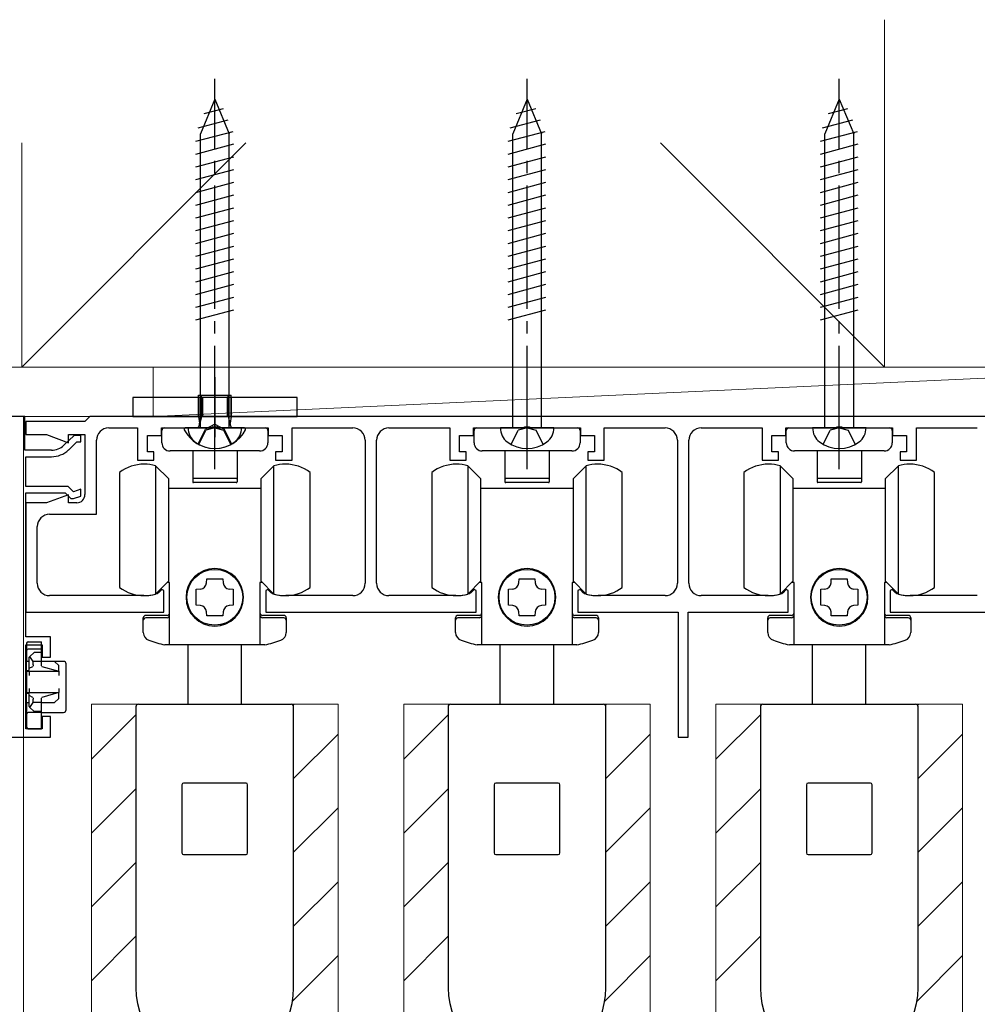
# Model space of a CAD drawing. Extents: x 0 to 2215, y -8 to 2255.
# Drawn here: x 590 to 706, y 1747 to 1866 of the extents above; entities that cross this region are included whole.
import ezdxf

# ---------------------------------------------------------------- set-up
doc = ezdxf.new("R2010")
doc.units = 0
doc.linetypes.add('YCENTER_1', pattern=[13, 10, -1, 1, -1])
doc.linetypes.add('YHIDDEN_1', pattern=[4, 3, -1])
for name, color, linetype, lineweight in [('YKK_11', 7, 'CONTINUOUS', 30), ('YKK_12', 2, 'CONTINUOUS', 13), ('YKK_13', 4, 'CONTINUOUS', 30), ('YSS_K', 3, 'CONTINUOUS', 13)]:
    doc.layers.add(name, color=color, linetype=linetype, lineweight=lineweight)

msp = doc.modelspace()

# ---------------------------------------------------------------- linework, layer by layer
at = {"layer": 'YKK_11', "linetype": 'ByBlock', "lineweight": -2, "ltscale": 0.5}
for p, q in [((590.4, 1818.04), (575.5, 1818.04)), ((590.4, 1813.94), (590.4, 1818.04)), ((597.7, 1817.44), (590.5, 1817.44)), ((590.5, 1817.44), (590.5, 1815.84)), ((598.3, 1818.04), (597.7, 1817.44)), ((742.7, 1818.04), (598.3, 1818.04)), ((600.6, 1816.64), (604.1, 1816.64)), ((604.1, 1816.64), (604.1, 1812.74)), ((607, 1815.74), (607, 1816.64)), ((607, 1816.64), (613.05, 1816.64)), ((613.05, 1816.64), (613.23, 1816.76)), ((613.23, 1816.76), (613.78, 1816.76)), ((613.78, 1816.76), (613.96, 1816.64)), ((613.96, 1816.64), (620, 1816.64)), ((620, 1816.64), (620, 1815.74)), ((622.9, 1812.74), (622.9, 1816.64)), ((622.9, 1816.64), (630.3, 1816.64)), ((634.7, 1816.64), (642.1, 1816.64)), ((642.1, 1816.64), (642.1, 1812.74)), ((645, 1815.74), (645, 1816.64)), ((645, 1816.64), (651.05, 1816.64)), ((651.05, 1816.64), (651.23, 1816.76)), ((651.23, 1816.76), (651.78, 1816.76)), ((651.78, 1816.76), (651.96, 1816.64)), ((651.96, 1816.64), (658, 1816.64)), ((658, 1816.64), (658, 1815.74)), ((660.9, 1812.74), (660.9, 1816.64)), ((660.9, 1816.64), (668.3, 1816.64)), ((672.7, 1816.64), (680.1, 1816.64)), ((680.1, 1816.64), (680.1, 1812.74)), ((683, 1815.74), (683, 1816.64)), ((683, 1816.64), (689.05, 1816.64)), ((689.05, 1816.64), (689.23, 1816.76)), ((689.23, 1816.76), (689.78, 1816.76)), ((689.78, 1816.76), (689.96, 1816.64)), ((689.96, 1816.64), (696, 1816.64)), ((696, 1816.64), (696, 1815.74)), ((698.9, 1812.74), (698.9, 1816.64)), ((698.9, 1816.64), (706.3, 1816.64)), ((590.5, 1815.84), (593, 1815.84)), ((593, 1815.84), (595.7, 1814.85)), ((596.4, 1815.74), (595.14, 1814.54)), ((595.7, 1814.85), (595.7, 1815.84)), ((595.7, 1815.84), (597.7, 1815.84)), ((597.2, 1815.74), (596.4, 1815.74)), ((597.2, 1814.94), (597.2, 1815.74)), ((597.7, 1815.84), (597.7, 1808.54)), ((599.1, 1806.14), (599.1, 1815.14)), ((605.3, 1813.74), (605.3, 1815.74)), ((605.3, 1815.74), (607, 1815.74)), ((620, 1815.74), (621.7, 1815.74)), ((621.7, 1815.74), (621.7, 1813.74)), ((631.8, 1815.14), (631.8, 1797.74)), ((633.2, 1797.74), (633.2, 1815.14)), ((643.3, 1813.74), (643.3, 1815.74)), ((643.3, 1815.74), (645, 1815.74)), ((658, 1815.74), (659.7, 1815.74)), ((659.7, 1815.74), (659.7, 1813.74)), ((669.8, 1815.14), (669.8, 1797.74)), ((671.2, 1797.74), (671.2, 1815.14)), ((681.3, 1813.74), (681.3, 1815.74)), ((681.3, 1815.74), (683, 1815.74)), ((696, 1815.74), (697.7, 1815.74)), ((697.7, 1815.74), (697.7, 1813.74)), ((593.63, 1813.94), (590.4, 1813.94)), ((595.69, 1813.96), (596.72, 1814.94)), ((596.72, 1814.94), (597.2, 1814.94)), ((590.5, 1809.54), (590.5, 1813.14)), ((590.5, 1813.14), (593.63, 1813.14)), ((604.1, 1812.74), (606.1, 1812.74)), ((606.1, 1813.74), (605.3, 1813.74)), ((606.1, 1812.74), (606.1, 1813.74)), ((621.7, 1813.74), (620.9, 1813.74)), ((620.9, 1813.74), (620.9, 1812.74)), ((620.9, 1812.74), (622.9, 1812.74)), ((642.1, 1812.74), (644.1, 1812.74)), ((644.1, 1813.74), (643.3, 1813.74)), ((644.1, 1812.74), (644.1, 1813.74)), ((659.7, 1813.74), (658.9, 1813.74)), ((658.9, 1813.74), (658.9, 1812.74)), ((658.9, 1812.74), (660.9, 1812.74)), ((680.1, 1812.74), (682.1, 1812.74)), ((682.1, 1813.74), (681.3, 1813.74)), ((682.1, 1812.74), (682.1, 1813.74)), ((697.7, 1813.74), (696.9, 1813.74)), ((696.9, 1813.74), (696.9, 1812.74)), ((696.9, 1812.74), (698.9, 1812.74)), ((595.64, 1809.54), (590.5, 1809.54)), ((596.3, 1808.88), (595.64, 1809.54)), ((597.2, 1809.18), (596.3, 1808.88)), ((597.2, 1808.34), (597.2, 1809.18)), ((590.5, 1791.24), (590.5, 1808.74)), ((590.5, 1808.74), (595.3, 1808.74)), ((595.7, 1808.52), (593, 1807.54)), ((595.3, 1808.74), (596, 1808.04)), ((595.7, 1807.54), (595.7, 1808.52)), ((596, 1808.04), (596.3, 1808.04)), ((596.3, 1808.04), (597.2, 1808.34)), ((593, 1807.54), (590.5, 1807.54)), ((590.5, 1807.54), (590.5, 1794.24)), ((596.7, 1807.54), (595.7, 1807.54)), ((593.4, 1806.14), (599.1, 1806.14)), ((591.9, 1797.74), (591.9, 1804.64)), ((604.85, 1796.24), (593.4, 1796.24)), ((606.66, 1796.58), (606.54, 1796.5)), ((607.06, 1796.97), (606.66, 1796.58)), ((607.3, 1796.87), (607.06, 1796.97)), ((607.3, 1794.24), (607.3, 1796.87)), ((619.95, 1796.97), (619.7, 1796.87)), ((619.7, 1796.87), (619.7, 1794.24)), ((620.35, 1796.58), (619.95, 1796.97)), ((620.47, 1796.5), (620.35, 1796.58)), ((630.3, 1796.24), (622.15, 1796.24)), ((642.85, 1796.24), (634.7, 1796.24)), ((644.66, 1796.58), (644.54, 1796.5)), ((645.06, 1796.97), (644.66, 1796.58)), ((645.3, 1796.87), (645.06, 1796.97)), ((645.3, 1794.24), (645.3, 1796.87)), ((657.95, 1796.97), (657.7, 1796.87)), ((657.7, 1796.87), (657.7, 1794.24)), ((658.35, 1796.58), (657.95, 1796.97)), ((658.47, 1796.5), (658.35, 1796.58)), ((668.3, 1796.24), (660.15, 1796.24)), ((680.85, 1796.24), (672.7, 1796.24)), ((682.66, 1796.58), (682.54, 1796.5)), ((683.06, 1796.97), (682.66, 1796.58)), ((683.3, 1796.87), (683.06, 1796.97)), ((683.3, 1794.24), (683.3, 1796.87)), ((695.95, 1796.97), (695.7, 1796.87)), ((695.7, 1796.87), (695.7, 1794.24)), ((696.35, 1796.58), (695.95, 1796.97)), ((696.47, 1796.5), (696.35, 1796.58)), ((706.3, 1796.24), (698.15, 1796.24)), ((590.5, 1794.24), (607.3, 1794.24)), ((619.7, 1794.24), (645.3, 1794.24)), ((657.7, 1794.24), (669.9, 1794.24)), ((669.9, 1794.24), (669.9, 1779.04)), ((671.1, 1779.04), (671.1, 1794.24)), ((671.1, 1794.24), (683.3, 1794.24)), ((695.7, 1794.24), (721.3, 1794.24)), ((593.5, 1791.24), (590.5, 1791.24)), ((593.5, 1788.74), (593.5, 1791.24)), ((590.5, 1780.04), (590.5, 1790.24)), ((590.5, 1790.24), (592.5, 1790.24)), ((592.5, 1790.24), (592.5, 1788.74)), ((592.5, 1788.74), (593.5, 1788.74)), ((593.5, 1781.54), (592.5, 1781.54)), ((592.5, 1781.54), (592.5, 1780.04)), ((593.5, 1779.04), (593.5, 1781.54)), ((575.5, 1779.04), (593.5, 1779.04)), ((592.5, 1780.04), (590.5, 1780.04)), ((669.9, 1779.04), (671.1, 1779.04))]:
    msp.add_line(p, q, dxfattribs=at)
for centre, radius, start, end in [((600.6, 1815.14), 1.5, 90, 180), ((630.3, 1815.14), 1.5, 0, 90), ((634.7, 1815.14), 1.5, 90, 180), ((668.3, 1815.14), 1.5, 0, 90), ((672.7, 1815.14), 1.5, 90, 180), ((593.63, 1816.14), 2.2, 270, 313.4519), ((593.63, 1816.14), 3, 270, 313.4519), ((596.7, 1808.54), 1, 270, 360), ((593.4, 1804.64), 1.5, 90, 180), ((593.4, 1797.74), 1.5, 180, 270), ((630.3, 1797.74), 1.5, 270, 360), ((634.7, 1797.74), 1.5, 180, 270), ((668.3, 1797.74), 1.5, 270, 360), ((672.7, 1797.74), 1.5, 180, 270), ((604.85, 1801.74), 5.5, 270, 287.8376), ((622.15, 1801.74), 5.5, 252.1624, 270), ((642.85, 1801.74), 5.5, 270, 287.8376), ((660.15, 1801.74), 5.5, 252.1624, 270), ((680.85, 1801.74), 5.5, 270, 287.8376), ((698.15, 1801.74), 5.5, 252.1624, 270)]:
    msp.add_arc(centre, radius, start, end, dxfattribs=at)
at = {"layer": 'YKK_12'}
for p, q in [((575.01, 1818.04), (752.01, 1818.04)), ((590.21, 1594.54), (590.21, 1818.04)), ((598.5, 1783.03), (628.5, 1783.03)), ((598.5, 1602.54), (598.5, 1783.03)), ((628.5, 1602.54), (628.5, 1783.03)), ((636.5, 1783.03), (666.5, 1783.03)), ((636.5, 1602.54), (636.5, 1783.03)), ((666.5, 1602.54), (666.5, 1783.03)), ((674.5, 1783.03), (704.5, 1783.03)), ((674.5, 1602.54), (674.5, 1783.03)), ((704.5, 1602.54), (704.5, 1783.03))]:
    msp.add_line(p, q, dxfattribs=at)
at = {"layer": 'YKK_12', "linetype": 'Continuous'}
for p, q in [((623.05, 1782.91), (623.17, 1783.03)), ((661.05, 1782.91), (661.17, 1783.03)), ((699.05, 1782.91), (699.17, 1783.03)), ((598.5, 1776.33), (603.9, 1781.73)), ((636.5, 1776.33), (641.9, 1781.73)), ((674.5, 1776.33), (679.9, 1781.73)), ((623.1, 1773.99), (628.5, 1779.39)), ((661.1, 1773.99), (666.5, 1779.39)), ((699.1, 1773.99), (704.5, 1779.39)), ((598.5, 1767.35), (603.9, 1772.75)), ((636.5, 1767.35), (641.9, 1772.75)), ((674.5, 1767.35), (679.9, 1772.75)), ((623.1, 1765.01), (628.5, 1770.41)), ((661.1, 1765.01), (666.5, 1770.41)), ((699.1, 1765.01), (704.5, 1770.41)), ((598.5, 1758.37), (603.9, 1763.77)), ((636.5, 1758.37), (641.9, 1763.77)), ((674.5, 1758.37), (679.9, 1763.77)), ((623.1, 1756.03), (628.5, 1761.43)), ((661.1, 1756.03), (666.5, 1761.43)), ((699.1, 1756.03), (704.5, 1761.43)), ((598.5, 1749.39), (603.9, 1754.79)), ((636.5, 1749.39), (641.9, 1754.79)), ((674.5, 1749.39), (679.9, 1754.79)), ((622.97, 1746.91), (628.5, 1752.45)), ((660.97, 1746.91), (666.5, 1752.45)), ((698.97, 1746.91), (704.5, 1752.45))]:
    msp.add_line(p, q, dxfattribs=at)
at = {"layer": 'YKK_13', "linetype": 'YCENTER_1', "ltscale": 1.5}
for p, q in [((613.51, 1811.64), (613.51, 1859.14)), ((651.51, 1811.64), (651.51, 1859.14)), ((689.51, 1811.64), (689.51, 1859.14))]:
    msp.add_line(p, q, dxfattribs=at)
at = {"layer": 'YKK_13', "ltscale": 1.5}
for p, q in [((613.51, 1856.64), (611.76, 1852.41)), ((613.51, 1856.64), (615.26, 1852.41)), ((651.51, 1856.64), (649.76, 1852.41)), ((651.51, 1856.64), (653.26, 1852.41)), ((689.51, 1856.64), (687.76, 1852.41)), ((689.51, 1856.64), (691.26, 1852.41)), ((612.19, 1854.89), (614.56, 1855.53)), ((650.19, 1854.89), (652.56, 1855.53)), ((688.19, 1854.89), (690.56, 1855.53)), ((611.46, 1853.14), (615.14, 1854.13)), ((649.46, 1853.14), (653.14, 1854.13)), ((687.46, 1853.14), (691.14, 1854.13)), ((611.21, 1851.52), (615.72, 1852.73)), ((611.76, 1816.64), (611.76, 1852.41)), ((615.26, 1816.64), (615.26, 1852.41)), ((649.21, 1851.52), (653.72, 1852.73)), ((649.76, 1816.64), (649.76, 1852.41)), ((653.26, 1816.64), (653.26, 1852.41)), ((687.21, 1851.52), (691.72, 1852.73)), ((687.76, 1816.64), (687.76, 1852.41)), ((691.26, 1816.64), (691.26, 1852.41)), ((611.21, 1849.97), (615.81, 1851.2)), ((649.21, 1849.97), (653.81, 1851.2)), ((687.21, 1849.97), (691.81, 1851.2)), ((611.21, 1848.42), (615.81, 1849.65)), ((649.21, 1848.42), (653.81, 1849.65)), ((687.21, 1848.42), (691.81, 1849.65)), ((611.21, 1846.86), (615.81, 1848.1)), ((649.21, 1846.86), (653.81, 1848.1)), ((687.21, 1846.86), (691.81, 1848.1)), ((611.21, 1845.31), (615.81, 1846.54)), ((649.21, 1845.31), (653.81, 1846.54)), ((687.21, 1845.31), (691.81, 1846.54)), ((611.21, 1843.76), (615.81, 1844.99)), ((649.21, 1843.76), (653.81, 1844.99)), ((687.21, 1843.76), (691.81, 1844.99)), ((611.21, 1842.2), (615.81, 1843.44)), ((649.21, 1842.2), (653.81, 1843.44)), ((687.21, 1842.2), (691.81, 1843.44)), ((611.21, 1840.65), (615.81, 1841.88)), ((649.21, 1840.65), (653.81, 1841.88)), ((687.21, 1840.65), (691.81, 1841.88)), ((611.21, 1839.1), (615.81, 1840.33)), ((649.21, 1839.1), (653.81, 1840.33)), ((687.21, 1839.1), (691.81, 1840.33)), ((611.21, 1837.55), (615.81, 1838.78)), ((649.21, 1837.55), (653.81, 1838.78)), ((687.21, 1837.55), (691.81, 1838.78)), ((611.21, 1835.99), (615.81, 1837.23)), ((649.21, 1835.99), (653.81, 1837.23)), ((687.21, 1835.99), (691.81, 1837.23)), ((611.21, 1834.44), (615.81, 1835.67)), ((649.21, 1834.44), (653.81, 1835.67)), ((687.21, 1834.44), (691.81, 1835.67)), ((611.21, 1832.89), (615.81, 1834.12)), ((649.21, 1832.89), (653.81, 1834.12)), ((687.21, 1832.89), (691.81, 1834.12)), ((611.21, 1831.33), (615.81, 1832.57)), ((649.21, 1831.33), (653.81, 1832.57)), ((687.21, 1831.33), (691.81, 1832.57)), ((611.21, 1829.78), (615.81, 1831.01)), ((649.21, 1829.78), (653.81, 1831.01)), ((687.21, 1829.78), (691.81, 1831.01)), ((616.76, 1816.64), (610.26, 1816.64)), ((654.76, 1816.64), (648.26, 1816.64)), ((692.76, 1816.64), (686.26, 1816.64))]:
    msp.add_line(p, q, dxfattribs=at)
at = {"layer": 'YKK_13'}
for p, q in [((613.51, 1822.84), (613.51, 1815.54)), ((613.51, 1813.14), (613.51, 1821.44)), ((623.51, 1820.34), (603.51, 1820.34)), ((603.51, 1820.34), (603.51, 1818.04)), ((611.51, 1820.34), (611.51, 1818.04)), ((611.89, 1818.04), (611.89, 1820.64)), ((612.01, 1820.34), (612.01, 1818.04)), ((615.01, 1820.34), (615.01, 1818.04)), ((615.13, 1818.04), (615.13, 1820.64)), ((615.51, 1820.34), (615.51, 1818.04)), ((623.51, 1818.04), (623.51, 1820.34)), ((603.51, 1818.04), (623.51, 1818.04)), ((611.89, 1818.04), (611.65, 1817.02)), ((615.13, 1818.04), (615.37, 1817.02)), ((607.06, 1814.84), (607.06, 1816.34)), ((607.36, 1816.64), (619.66, 1816.64)), ((619.96, 1816.34), (619.96, 1814.84)), ((645.06, 1814.84), (645.06, 1816.34)), ((645.36, 1816.64), (657.66, 1816.64)), ((657.96, 1816.34), (657.96, 1814.84)), ((683.06, 1814.84), (683.06, 1816.34)), ((683.36, 1816.64), (695.66, 1816.64)), ((695.96, 1816.34), (695.96, 1814.84)), ((618.96, 1813.84), (608.06, 1813.84)), ((610.81, 1813.84), (610.81, 1810.59)), ((616.21, 1813.84), (616.21, 1810.59)), ((656.96, 1813.84), (646.06, 1813.84)), ((648.81, 1813.84), (648.81, 1810.59)), ((654.21, 1813.84), (654.21, 1810.59)), ((694.96, 1813.84), (684.06, 1813.84)), ((686.81, 1813.84), (686.81, 1810.59)), ((692.21, 1813.84), (692.21, 1810.59)), ((606.3, 1812.04), (607.9, 1810.44)), ((606.3, 1812.04), (606.3, 1796.44)), ((619.1, 1810.44), (620.7, 1812.04)), ((620.7, 1796.44), (620.7, 1812.04)), ((644.3, 1812.04), (645.9, 1810.44)), ((644.3, 1812.04), (644.3, 1796.44)), ((657.1, 1810.44), (658.7, 1812.04)), ((658.7, 1796.44), (658.7, 1812.04)), ((682.3, 1812.04), (683.9, 1810.44)), ((682.3, 1812.04), (682.3, 1796.44)), ((695.1, 1810.44), (696.7, 1812.04)), ((696.7, 1796.44), (696.7, 1812.04)), ((601.9, 1811.24), (601.9, 1804.24)), ((607.9, 1798.04), (607.9, 1810.44)), ((610.81, 1810.59), (610.81, 1810.09)), ((616.11, 1810.49), (610.91, 1810.49)), ((616.21, 1810.59), (616.21, 1810.09)), ((619.1, 1810.44), (619.1, 1798.04)), ((625.1, 1804.24), (625.1, 1811.24)), ((639.9, 1811.24), (639.9, 1804.24)), ((645.9, 1798.04), (645.9, 1810.44)), ((648.81, 1810.59), (648.81, 1810.09)), ((654.11, 1810.49), (648.91, 1810.49)), ((654.21, 1810.59), (654.21, 1810.09)), ((657.1, 1810.44), (657.1, 1798.04)), ((663.1, 1804.24), (663.1, 1811.24)), ((677.9, 1811.24), (677.9, 1804.24)), ((683.9, 1798.04), (683.9, 1810.44)), ((686.81, 1810.59), (686.81, 1810.09)), ((692.11, 1810.49), (686.91, 1810.49)), ((692.21, 1810.59), (692.21, 1810.09)), ((695.1, 1810.44), (695.1, 1798.04)), ((701.1, 1804.24), (701.1, 1811.24)), ((613.5, 1809.29), (607.9, 1809.29)), ((616.11, 1809.99), (610.91, 1809.99)), ((619.1, 1809.29), (613.5, 1809.29)), ((651.5, 1809.29), (645.9, 1809.29)), ((654.11, 1809.99), (648.91, 1809.99)), ((657.1, 1809.29), (651.5, 1809.29)), ((689.5, 1809.29), (683.9, 1809.29)), ((692.11, 1809.99), (686.91, 1809.99)), ((695.1, 1809.29), (689.5, 1809.29)), ((601.9, 1804.24), (601.9, 1797.24)), ((625.1, 1797.24), (625.1, 1804.24)), ((639.9, 1804.24), (639.9, 1797.24)), ((663.1, 1797.24), (663.1, 1804.24)), ((677.9, 1804.24), (677.9, 1797.24)), ((701.1, 1797.24), (701.1, 1804.24)), ((612.5, 1797.78), (612.53, 1798.29)), ((612.53, 1798.29), (614.47, 1798.29)), ((614.47, 1798.29), (614.51, 1797.78)), ((650.5, 1797.78), (650.53, 1798.29)), ((650.53, 1798.29), (652.47, 1798.29)), ((652.47, 1798.29), (652.51, 1797.78)), ((688.5, 1797.78), (688.53, 1798.29)), ((688.53, 1798.29), (690.47, 1798.29)), ((690.47, 1798.29), (690.51, 1797.78)), ((607.9, 1798.04), (606.3, 1796.44)), ((608, 1797.84), (607.7, 1797.84)), ((608, 1790.24), (608, 1797.84)), ((611.25, 1797.01), (611.76, 1797.05)), ((611.25, 1795.07), (611.25, 1797.01)), ((615.25, 1797.05), (615.75, 1797.01)), ((615.75, 1797.01), (615.75, 1795.07)), ((619.3, 1797.84), (619, 1797.84)), ((619, 1797.84), (619, 1790.24)), ((620.7, 1796.44), (619.1, 1798.04)), ((645.9, 1798.04), (644.3, 1796.44)), ((646, 1797.84), (645.7, 1797.84)), ((646, 1790.24), (646, 1797.84)), ((649.25, 1797.01), (649.76, 1797.05)), ((649.25, 1795.07), (649.25, 1797.01)), ((653.25, 1797.05), (653.75, 1797.01)), ((653.75, 1797.01), (653.75, 1795.07)), ((657.3, 1797.84), (657, 1797.84)), ((657, 1797.84), (657, 1790.24)), ((658.7, 1796.44), (657.1, 1798.04)), ((683.9, 1798.04), (682.3, 1796.44)), ((684, 1797.84), (683.7, 1797.84)), ((684, 1790.24), (684, 1797.84)), ((687.25, 1797.01), (687.76, 1797.05)), ((687.25, 1795.07), (687.25, 1797.01)), ((691.25, 1797.05), (691.75, 1797.01)), ((691.75, 1797.01), (691.75, 1795.07)), ((695.3, 1797.84), (695, 1797.84)), ((695, 1797.84), (695, 1790.24)), ((696.7, 1796.44), (695.1, 1798.04)), ((611.76, 1795.03), (611.25, 1795.07)), ((615.75, 1795.07), (615.25, 1795.03)), ((649.76, 1795.03), (649.25, 1795.07)), ((653.75, 1795.07), (653.25, 1795.03)), ((687.76, 1795.03), (687.25, 1795.07)), ((691.75, 1795.07), (691.25, 1795.03)), ((604.8, 1791.76), (604.8, 1793.54)), ((607.7, 1793.84), (605.1, 1793.84)), ((607.7, 1793.54), (605.1, 1793.54)), ((612.53, 1793.79), (612.5, 1794.29)), ((614.47, 1793.79), (612.53, 1793.79)), ((614.51, 1794.29), (614.47, 1793.79)), ((621.9, 1793.84), (619.3, 1793.84)), ((621.9, 1793.54), (619.3, 1793.54)), ((622.2, 1793.54), (622.2, 1791.76)), ((642.8, 1791.76), (642.8, 1793.54)), ((645.7, 1793.84), (643.1, 1793.84)), ((645.7, 1793.54), (643.1, 1793.54)), ((650.53, 1793.79), (650.5, 1794.29)), ((652.47, 1793.79), (650.53, 1793.79)), ((652.51, 1794.29), (652.47, 1793.79)), ((659.9, 1793.84), (657.3, 1793.84)), ((659.9, 1793.54), (657.3, 1793.54)), ((660.2, 1793.54), (660.2, 1791.76)), ((680.8, 1791.76), (680.8, 1793.54)), ((683.7, 1793.84), (681.1, 1793.84)), ((683.7, 1793.54), (681.1, 1793.54)), ((688.53, 1793.79), (688.5, 1794.29)), ((690.47, 1793.79), (688.53, 1793.79)), ((690.51, 1794.29), (690.47, 1793.79)), ((697.9, 1793.84), (695.3, 1793.84)), ((697.9, 1793.54), (695.3, 1793.54)), ((698.2, 1793.54), (698.2, 1791.76)), ((590.6, 1790.44), (590.6, 1789.54)), ((590.8, 1790.64), (592.4, 1790.64)), ((592.4, 1790.44), (592.4, 1790.64)), ((592.4, 1789.74), (592.4, 1790.44)), ((613.5, 1790.24), (607.43, 1790.24)), ((610.25, 1783.03), (610.25, 1790.24)), ((619.58, 1790.24), (613.5, 1790.24)), ((616.75, 1783.03), (616.75, 1790.24)), ((651.5, 1790.24), (645.43, 1790.24)), ((648.25, 1783.03), (648.25, 1790.24)), ((657.58, 1790.24), (651.5, 1790.24)), ((654.75, 1783.03), (654.75, 1790.24)), ((689.5, 1790.24), (683.43, 1790.24)), ((686.25, 1783.03), (686.25, 1790.24)), ((695.58, 1790.24), (689.5, 1790.24)), ((692.75, 1783.03), (692.75, 1790.24)), ((590.6, 1789.54), (590.6, 1789.44)), ((590.6, 1789.44), (590.6, 1788.24)), ((592.4, 1789.74), (590.8, 1789.74)), ((590.99, 1788.83), (590.9, 1788.74)), ((590.9, 1787.4), (590.9, 1788.74)), ((591.5, 1789.34), (590.99, 1788.83)), ((591.4, 1788.24), (590.99, 1788.83)), ((592.4, 1789.34), (591.5, 1789.34)), ((592.4, 1789.44), (592.4, 1789.74)), ((592.4, 1789.34), (592.4, 1789.44)), ((592.4, 1788.24), (592.4, 1789.34)), ((590.6, 1787.14), (590.6, 1788.24)), ((590.9, 1788.24), (590.6, 1788.24)), ((590.9, 1787.4), (591.37, 1787.62)), ((591.4, 1787.82), (591.4, 1788.24)), ((592.4, 1788.24), (591.4, 1788.24)), ((592.4, 1787.82), (592.4, 1788.24)), ((594, 1788.24), (592.4, 1788.24)), ((592.46, 1787.62), (594.5, 1787.04)), ((594.5, 1787.74), (594, 1788.24)), ((595.1, 1788.24), (594, 1788.24)), ((594.5, 1787.04), (594.5, 1787.74)), ((595.4, 1782.34), (595.4, 1787.94)), ((590.6, 1787.14), (590.9, 1787.18)), ((590.6, 1787.14), (590.6, 1787.04)), ((590.6, 1787.04), (594.5, 1787.04)), ((590.6, 1787.04), (590.6, 1784.44)), ((590.9, 1787.18), (590.9, 1787.4)), ((590.9, 1787.04), (590.9, 1786.54)), ((594.5, 1787.04), (594.5, 1786.54)), ((590.6, 1784.44), (594.5, 1784.44)), ((590.6, 1784.44), (590.6, 1784.33)), ((590.9, 1784.29), (590.6, 1784.33)), ((590.6, 1783.24), (590.6, 1784.33)), ((590.9, 1784.94), (590.9, 1784.44)), ((590.9, 1784.08), (590.9, 1784.29)), ((590.9, 1782.74), (590.9, 1784.08)), ((591.37, 1783.85), (590.9, 1784.08)), ((594.5, 1784.44), (592.46, 1783.85)), ((594.5, 1784.94), (594.5, 1784.44)), ((594.5, 1783.74), (594.5, 1784.44)), ((590.6, 1783.24), (590.9, 1783.24)), ((590.6, 1783.24), (590.6, 1782.34)), ((590.9, 1782.74), (590.99, 1782.65)), ((590.99, 1782.65), (591.4, 1783.24)), ((590.99, 1782.65), (591.5, 1782.14)), ((591.4, 1783.24), (591.4, 1783.65)), ((592.4, 1783.24), (591.4, 1783.24)), ((592.4, 1783.24), (592.4, 1783.65)), ((592.4, 1782.14), (592.4, 1783.24)), ((592.4, 1783.24), (594, 1783.24)), ((594, 1783.24), (594.5, 1783.74)), ((603.9, 1782.73), (603.9, 1748.53)), ((604.2, 1783.03), (622.8, 1783.03)), ((607.6, 1783.03), (608.6, 1783.03)), ((610.1, 1783.03), (616.9, 1783.03)), ((618.4, 1783.03), (619.4, 1783.03)), ((623.1, 1748.53), (623.1, 1782.73)), ((641.9, 1782.73), (641.9, 1748.53)), ((642.2, 1783.03), (660.8, 1783.03)), ((645.6, 1783.03), (646.6, 1783.03)), ((648.1, 1783.03), (654.9, 1783.03)), ((656.4, 1783.03), (657.4, 1783.03)), ((661.1, 1748.53), (661.1, 1782.73)), ((679.9, 1782.73), (679.9, 1748.53)), ((680.2, 1783.03), (698.8, 1783.03)), ((683.6, 1783.03), (684.6, 1783.03)), ((686.1, 1783.03), (692.9, 1783.03)), ((694.4, 1783.03), (695.4, 1783.03)), ((699.1, 1748.53), (699.1, 1782.73)), ((590.6, 1782.34), (590.6, 1781.84)), ((590.6, 1781.84), (590.6, 1781.74)), ((590.6, 1781.74), (590.6, 1780.34)), ((592.4, 1782.04), (590.8, 1782.04)), ((592.4, 1782.14), (591.5, 1782.14)), ((592.4, 1782.04), (592.4, 1782.14)), ((592.4, 1781.74), (592.4, 1782.04)), ((592.4, 1782.04), (595.1, 1782.04)), ((592.4, 1780.34), (592.4, 1781.74)), ((590.6, 1780.34), (590.6, 1780.24)), ((592.4, 1780.04), (592.4, 1780.34)), ((590.8, 1780.04), (592.4, 1780.04)), ((609.5, 1773.23), (609.5, 1764.93)), ((617.3, 1773.43), (609.7, 1773.43)), ((617.5, 1764.93), (617.5, 1773.23)), ((647.5, 1773.23), (647.5, 1764.93)), ((655.3, 1773.43), (647.7, 1773.43)), ((655.5, 1764.93), (655.5, 1773.23)), ((685.5, 1773.23), (685.5, 1764.93)), ((693.3, 1773.43), (685.7, 1773.43)), ((693.5, 1764.93), (693.5, 1773.23)), ((609.7, 1764.73), (617.3, 1764.73)), ((647.7, 1764.73), (655.3, 1764.73)), ((685.7, 1764.73), (693.3, 1764.73))]:
    msp.add_line(p, q, dxfattribs=at)
at = {"layer": 'YKK_13', "ltscale": 0.5}
for p, q in [((611.51, 1818.04), (611.51, 1820.64)), ((611.51, 1820.64), (615.51, 1820.64)), ((615.51, 1818.04), (615.51, 1820.64)), ((611.51, 1818.04), (615.51, 1818.04)), ((611.51, 1818.04), (611.65, 1817.23)), ((615.51, 1818.04), (615.36, 1817.23)), ((617.1, 1816.64), (609.91, 1816.64))]:
    msp.add_line(p, q, dxfattribs=at)
at = {"layer": 'YKK_13', "linetype": 'YHIDDEN_1'}
for p, q in [((611.46, 1814.67), (612.36, 1816.5)), ((613.51, 1817.11), (612.36, 1816.5)), ((613.51, 1817.11), (614.65, 1816.5)), ((615.56, 1814.67), (614.65, 1816.5))]:
    msp.add_line(p, q, dxfattribs=at)
at = {"layer": 'YKK_13', "linetype": 'YHIDDEN_1', "ltscale": 1.5}
for p, q in [((611.56, 1814.65), (612.41, 1816.37)), ((613.51, 1816.64), (612.41, 1816.37)), ((613.51, 1816.64), (614.6, 1816.37)), ((615.46, 1814.65), (614.6, 1816.37)), ((649.56, 1814.65), (650.41, 1816.37)), ((651.51, 1816.64), (650.41, 1816.37)), ((651.51, 1816.64), (652.6, 1816.37)), ((653.46, 1814.65), (652.6, 1816.37)), ((687.56, 1814.65), (688.41, 1816.37)), ((689.51, 1816.64), (688.41, 1816.37)), ((689.51, 1816.64), (690.6, 1816.37)), ((691.46, 1814.65), (690.6, 1816.37))]:
    msp.add_line(p, q, dxfattribs=at)
at = {"layer": 'YKK_13'}
for centre in [(613.5, 1796.04), (651.5, 1796.04), (689.5, 1796.04)]:
    msp.add_circle(centre, 3.4, dxfattribs=at)
for centre, radius, start, end in [((607.36, 1816.34), 0.3, 90, 180), ((619.66, 1816.34), 0.3, 0, 90), ((645.36, 1816.34), 0.3, 90, 180), ((657.66, 1816.34), 0.3, 0, 90), ((683.36, 1816.34), 0.3, 90, 180), ((695.66, 1816.34), 0.3, 0, 90), ((608.06, 1814.84), 1, 180, 270), ((618.96, 1814.84), 1, 270, 0), ((646.06, 1814.84), 1, 180, 270), ((656.96, 1814.84), 1, 270, 0), ((684.06, 1814.84), 1, 180, 270), ((694.96, 1814.84), 1, 270, 0), ((604.9, 1807.24), 5, 90, 126.8699), ((604.9, 1807.24), 5, 73.7398, 90), ((622.1, 1807.24), 5, 90, 106.2602), ((622.1, 1807.24), 5, 53.1301, 90), ((642.9, 1807.24), 5, 90, 126.8699), ((642.9, 1807.24), 5, 73.7398, 90), ((660.1, 1807.24), 5, 90, 106.2602), ((660.1, 1807.24), 5, 53.1301, 90), ((680.9, 1807.24), 5, 90, 126.8699), ((680.9, 1807.24), 5, 73.7398, 90), ((698.1, 1807.24), 5, 90, 106.2602), ((698.1, 1807.24), 5, 53.1301, 90), ((610.91, 1810.59), 0.1, 180, 270), ((616.11, 1810.59), 0.1, 270, 360), ((648.91, 1810.59), 0.1, 180, 270), ((654.11, 1810.59), 0.1, 270, 360), ((686.91, 1810.59), 0.1, 180, 270), ((692.11, 1810.59), 0.1, 270, 360), ((610.91, 1810.09), 0.1, 180, 270), ((616.11, 1810.09), 0.1, 270, 0), ((648.91, 1810.09), 0.1, 180, 270), ((654.11, 1810.09), 0.1, 270, 0), ((686.91, 1810.09), 0.1, 180, 270), ((692.11, 1810.09), 0.1, 270, 0), ((613.5, 1796.04), 3.5, 90, 270), ((613.5, 1796.04), 3.5, 270, 90), ((651.5, 1796.04), 3.5, 90, 270), ((651.5, 1796.04), 3.5, 270, 90), ((689.5, 1796.04), 3.5, 90, 270), ((689.5, 1796.04), 3.5, 270, 90), ((604.9, 1801.24), 5, 233.1301, 270), ((611.7, 1797.84), 0.8, 274.3328, 355.6672), ((615.31, 1797.84), 0.8, 184.3328, 265.6672), ((622.1, 1801.24), 5, 270, 306.8699), ((642.9, 1801.24), 5, 233.1301, 270), ((649.7, 1797.84), 0.8, 274.3328, 355.6672), ((653.31, 1797.84), 0.8, 184.3328, 265.6672), ((660.1, 1801.24), 5, 270, 306.8699), ((680.9, 1801.24), 5, 233.1301, 270), ((687.7, 1797.84), 0.8, 274.3328, 355.6672), ((691.31, 1797.84), 0.8, 184.3328, 265.6672), ((698.1, 1801.24), 5, 270, 306.8699), ((604.9, 1801.24), 5, 270, 286.2602), ((622.1, 1801.24), 5, 253.7398, 270), ((642.9, 1801.24), 5, 270, 286.2602), ((660.1, 1801.24), 5, 253.7398, 270), ((680.9, 1801.24), 5, 270, 286.2602), ((698.1, 1801.24), 5, 253.7398, 270), ((611.7, 1794.23), 0.8, 4.3328, 85.6672), ((615.31, 1794.23), 0.8, 94.3328, 175.6672), ((649.7, 1794.23), 0.8, 4.3328, 85.6672), ((653.31, 1794.23), 0.8, 94.3328, 175.6672), ((687.7, 1794.23), 0.8, 4.3328, 85.6672), ((691.31, 1794.23), 0.8, 94.3328, 175.6672), ((605.1, 1793.54), 0.3, 90, 180), ((605.1, 1793.24), 0.3, 90, 180), ((607.7, 1794.14), 0.3, 270, 0), ((607.7, 1793.84), 0.3, 270, 0), ((619.3, 1794.14), 0.3, 180, 270), ((619.3, 1793.84), 0.3, 180, 270), ((621.9, 1793.54), 0.3, 0, 90), ((621.9, 1793.24), 0.3, 0, 90), ((643.1, 1793.54), 0.3, 90, 180), ((643.1, 1793.24), 0.3, 90, 180), ((645.7, 1794.14), 0.3, 270, 0), ((645.7, 1793.84), 0.3, 270, 0), ((657.3, 1794.14), 0.3, 180, 270), ((657.3, 1793.84), 0.3, 180, 270), ((659.9, 1793.54), 0.3, 0, 90), ((659.9, 1793.24), 0.3, 0, 90), ((681.1, 1793.54), 0.3, 90, 180), ((681.1, 1793.24), 0.3, 90, 180), ((683.7, 1794.14), 0.3, 270, 0), ((683.7, 1793.84), 0.3, 270, 0), ((695.3, 1794.14), 0.3, 180, 270), ((695.3, 1793.84), 0.3, 180, 270), ((697.9, 1793.54), 0.3, 0, 90), ((697.9, 1793.24), 0.3, 0, 90), ((605.8, 1791.76), 1, 180, 251.2867), ((621.2, 1791.76), 1, 288.7133, 0), ((643.8, 1791.76), 1, 180, 251.2867), ((659.2, 1791.76), 1, 288.7133, 0), ((681.8, 1791.76), 1, 180, 251.2867), ((697.2, 1791.76), 1, 288.7133, 0), ((590.8, 1790.44), 0.2, 90, 180), ((613.5, 1814.49), 25, 251.2867, 255.9301), ((613.5, 1814.49), 25, 284.0699, 288.7133), ((651.5, 1814.49), 25, 251.2867, 255.9301), ((651.5, 1814.49), 25, 284.0699, 288.7133), ((689.5, 1814.49), 25, 251.2867, 255.9301), ((689.5, 1814.49), 25, 284.0699, 288.7133), ((590.8, 1789.54), 0.2, 90, 180), ((595.1, 1787.94), 0.3, 0, 90), ((604.2, 1782.73), 0.3, 90, 180), ((622.8, 1782.73), 0.3, 0, 90), ((642.2, 1782.73), 0.3, 90, 180), ((660.8, 1782.73), 0.3, 0, 90), ((680.2, 1782.73), 0.3, 90, 180), ((698.8, 1782.73), 0.3, 0, 90), ((590.8, 1781.84), 0.2, 90, 180), ((595.1, 1782.34), 0.3, 270, 0), ((590.8, 1780.24), 0.2, 180, 270), ((609.7, 1773.23), 0.2, 90, 180), ((617.3, 1773.23), 0.2, 0, 90), ((647.7, 1773.23), 0.2, 90, 180), ((655.3, 1773.23), 0.2, 0, 90), ((685.7, 1773.23), 0.2, 90, 180), ((693.3, 1773.23), 0.2, 0, 90), ((609.7, 1764.93), 0.2, 180, 270), ((617.3, 1764.93), 0.2, 270, 0), ((647.7, 1764.93), 0.2, 180, 270), ((655.3, 1764.93), 0.2, 270, 0), ((685.7, 1764.93), 0.2, 180, 270), ((693.3, 1764.93), 0.2, 270, 0), ((613.5, 1748.53), 9.6, 180, 270), ((613.5, 1748.53), 9.6, 270, 0), ((651.5, 1748.53), 9.6, 180, 270), ((651.5, 1748.53), 9.6, 270, 0), ((689.5, 1748.53), 9.6, 180, 270), ((689.5, 1748.53), 9.6, 270, 0)]:
    msp.add_arc(centre, radius, start, end, dxfattribs=at)
at = {"layer": 'YKK_13', "ltscale": 0.5}
for centre, radius, start, end in [((609.91, 1816.48), 0.154, 90, 207.281), ((613.51, 1818.34), 4.2, 207.281, 332.719), ((611.16, 1817.14), 0.5, 270, 10.091), ((615.85, 1817.14), 0.5, 169.909, 270), ((617.1, 1816.48), 0.154, 332.719, 90)]:
    msp.add_arc(centre, radius, start, end, dxfattribs=at)
at = {"layer": 'YKK_13', "ltscale": 1.5}
for centre, radius, start, end in [((612.36, 1816.63), 2.1, 179.6611, 232.7508), ((614.66, 1816.63), 2.1, 307.2492, 0.3389), ((650.36, 1816.63), 2.1, 179.6611, 232.7508), ((652.66, 1816.63), 2.1, 307.2492, 0.3389), ((688.36, 1816.63), 2.1, 179.6611, 232.7508), ((690.66, 1816.63), 2.1, 307.2492, 0.3389), ((613.51, 1818.14), 4, 232.7508, 307.2492), ((651.51, 1818.14), 4, 232.7508, 307.2492), ((689.51, 1818.14), 4, 232.7508, 307.2492)]:
    msp.add_arc(centre, radius, start, end, dxfattribs=at)
at = {"layer": 'YKK_13', "extrusion": (0, 0, -1)}
for centre, ratio, start_param, end_param in [((591.37, 1787.82), 0.178571, 1.570796, 3.056087), ((592.46, 1787.82), 0.3, 3.227098, 4.712389), ((591.37, 1783.65), 0.178571, 0.085505, 1.570796), ((592.46, 1783.65), 0.3, 4.712389, 6.19768)]:
    msp.add_ellipse(centre, major_axis=(0, 0.2), ratio=ratio, start_param=start_param, end_param=end_param, dxfattribs=at)
at = {"layer": 'YSS_K'}
for p, q in [((695.01, 1866.32), (695.01, 1824.04)), ((617.29, 1851.32), (590.01, 1824.04)), ((590.01, 1824.04), (590.01, 1851.32)), ((590.01, 1851.32), (590.01, 1824.04)), ((590.01, 1824.04), (590.01, 1851.32)), ((667.73, 1851.32), (695.01, 1824.04)), ((695.01, 1824.04), (695.01, 1851.32)), ((530.01, 1824.04), (590.01, 1824.04)), ((590.01, 1824.04), (695.01, 1824.04)), ((606, 1818.04), (736, 1824.04)), ((736, 1824.04), (606, 1824.04)), ((606, 1824.04), (606, 1818.04)), ((695.01, 1824.04), (755.01, 1824.04)), ((606, 1818.04), (736, 1818.04))]:
    msp.add_line(p, q, dxfattribs=at)

doc.saveas('drawing.dxf')
